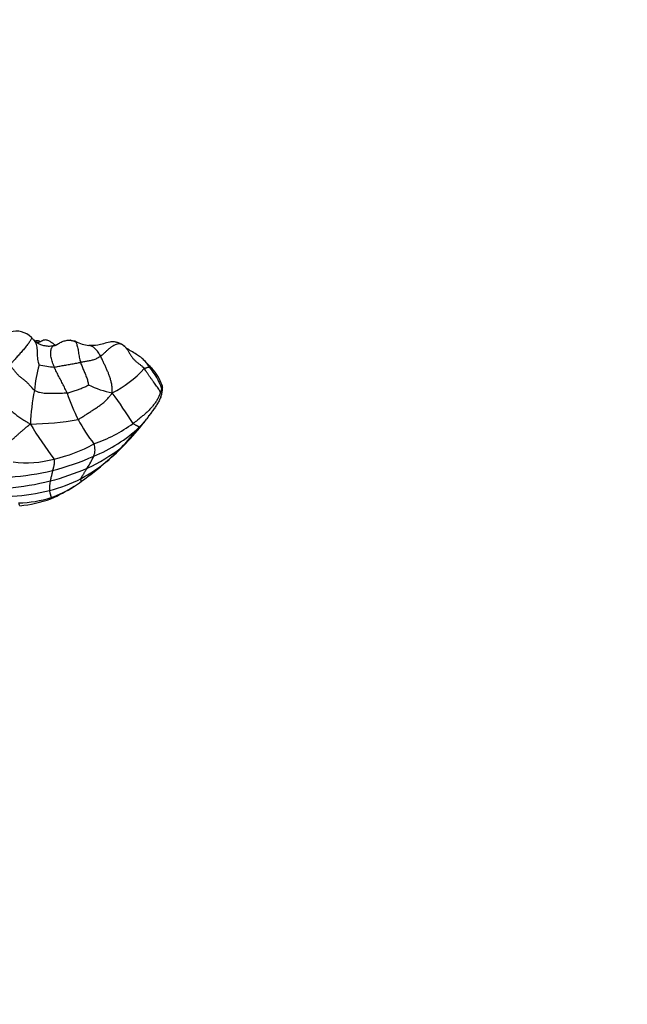
# Model space of a CAD drawing. Units: millimetres. Extents: x 0 to 1478, y 0 to 1761.
# Drawn here: x 516 to 568, y 280 to 365 of the extents above; entities that cross this region are included whole.
import ezdxf
from ezdxf import colors
from ezdxf.entities.mleader import LeaderData, LeaderLine
from ezdxf.math import Vec2, Vec3

# ---------------------------------------------------------------- set-up
doc = ezdxf.new("R2010")
doc.units = ezdxf.units.MM
doc.layers.add('DV5_Défaut', color=7, linetype='Continuous')
doc.layers.add('Défaut', color=7, linetype='Continuous')

# ---------------------------------------------------------------- blocks, each defined once
blk = doc.blocks.new('_DOT')
at = {"color": 0}
blk.add_line((0, 0), (-1, 0), dxfattribs=at)
at = {"color": 0, "const_width": 0.333}
blk.add_lwpolyline([(-0.1665, 0, 1), (0.1665, 0, 1)], format="xyb", close=True, dxfattribs=at)
blk = doc.blocks.new('SE4')
at = {"layer": 'DV5_Défaut', "color": 7, "linetype": 'Continuous'}
for centre, radius, start, end in [((516.196, 336.079), 1.867, 45.8191, 105.7951), ((520.66, 340.009), 4.089, 219.3284, 223.02741), ((517.975, 337.303), 0.289, 209.22652, 227.38785), ((520.566, 335.019), 2.165, 81.24159, 82.81767), ((522.768, 339.891), 3.195, 242.34106, 263.54492), ((524.449, 335.392), 1.608, 50.11026, 64.52184), ((548.92, 355.461), 29.587, 222.48534, 224.27187), ((529.681, 331.793), 11.986, 164.21192, 174.81917), ((528.134, 398.374), 64.103, 261.03738, 262.21259), ((519.807, 341.487), 9.956, 297.53392, 317.37854), ((527.536, 334.548), 0.328, 41.91079, 82.34934), ((523.546, 331.349), 5.356, 17.96352, 41.14016), ((525.103, 332.154), 3.74, 17.83998, 44.3078), ((535.727, 329.266), 18.342, 168.65379, 177.70593), ((526.191, 341.327), 8.849, 244.4635, 258.38374), ((527.613, 333.281), 1.065, 327.83061, 344.7642), ((527.954, 333.204), 0.716, 343.52914, 7.71914), ((537.474, 338.388), 17.88, 198.73498, 206.60285), ((481.768, 301.643), 52.728, 32.60311, 36.03123), ((517.152, 354.816), 24.817, 270.57243, 280.06076), ((535.009, 337.654), 15.354, 208.2764, 217.52933), ((542.701, 344.951), 29.388, 210.57912, 217.64154), ((518.178, 338.859), 12.501, 291.8027, 313.01788), ((518.762, 340.183), 12.559, 288.91334, 306.24365), ((504.877, 347.6), 28.217, 315.9348, 320.67903), ((508.998, 344.279), 22.986, 316.06694, 322.07979), ((525.463, 331.4), 2.09, 306.48326, 323.62976), ((516.591, 339.555), 12.869, 282.74753, 299.01685), ((516.627, 338.828), 13.801, 294.09424, 308.15126), ((521.557, 327.793), 1.374, 336.89052, 21.73262), ((508.092, 344.712), 23.898, 311.20689, 315.54937), ((507.936, 345.251), 24.426, 310.86676, 316.15325), ((517.062, 335.602), 8.919, 262.71991, 285.39874), ((514.084, 346.613), 21.24, 284.21702, 294.28713), ((516.604, 329.988), 6.792, 326.40407, 336.25298), ((513.828, 345.3), 20.852, 284.64661, 293.85441), ((515.252, 337.419), 13.708, 298.26509, 308.77327), ((506.802, 346.457), 26.079, 305.02562, 311.01704), ((513.96, 348.418), 23.022, 274.20602, 283.41413), ((516.252, 335.702), 11.722, 283.72373, 297.93231), ((512.844, 351.288), 26.899, 275.59761, 283.45164), ((523.462, 324.353), 4.429, 169.94801, 180.50017), ((513.634, 336.238), 13.787, 293.63692, 302.7176), ((515.948, 332.761), 9.615, 289.68918, 302.81935), ((510.758, 340.663), 19.065, 302.80318, 305.28438), ((514.482, 342.97), 19.203, 274.1156, 283.70876), ((516.125, 333.642), 10.395, 271.59868, 287.13484), ((515.31, 334.47), 11.525, 275.88413, 289.52763), ((513.589, 322.233), 3.004, 14.9079, 19.81713)]:
    blk.add_arc(centre, radius, start, end, dxfattribs=at)
for points, knots in [([(517.497, 337.418), (517.504, 337.411), (517.515, 337.38), (517.481, 337.27), (517.357, 337.064), (517.162, 336.805), (516.932, 336.506), (516.673, 336.204), (516.414, 335.908), (516.16, 335.627), (515.932, 335.365), (515.769, 335.164), (515.688, 335.062), (515.668, 335.036)], [0, 0, 0, 0, 0.058393, 0.163016, 0.267639, 0.372262, 0.476885, 0.581508, 0.686131, 0.790754, 0.895377, 0.973844, 1, 1, 1, 1]), ([(517.671, 337.219), (517.686, 337.204), (517.745, 337.14), (517.825, 337.013), (517.904, 336.815), (517.955, 336.577), (517.973, 336.329), (517.984, 336.071), (517.99, 335.81), (518.01, 335.549), (518.056, 335.314), (518.113, 335.15), (518.144, 335.068), (518.147, 335.054)], [0, 0, 0, 0, 0.036846, 0.143863, 0.25088, 0.357897, 0.464915, 0.571932, 0.678949, 0.785966, 0.892983, 0.973246, 1, 1, 1, 1]), ([(518.233, 337.047), (518.205, 337.071), (518.135, 337.119), (518.031, 337.143), (517.913, 337.113), (517.804, 337.084), (517.741, 337.082), (517.723, 337.083)], [0, 0, 0, 0, 0.1584047, 0.4056079, 0.6528111, 0.9000143, 1, 1, 1, 1]), ([(519.341, 336.686), (519.326, 336.683), (519.262, 336.67), (519.133, 336.647), (518.953, 336.641), (518.757, 336.658), (518.564, 336.695), (518.377, 336.752), (518.193, 336.822), (518.018, 336.911), (517.886, 337.005), (517.811, 337.064), (517.787, 337.084)], [0, 0, 0, 0, 0.029524, 0.118096, 0.236191, 0.354287, 0.472382, 0.590478, 0.708573, 0.826669, 0.944764, 1, 1, 1, 1]), ([(519.552, 336.735), (519.51, 336.754), (519.435, 336.787), (519.403, 336.85), (519.316, 336.909), (519.245, 336.959), (519.156, 337.02), (519.042, 337.088), (518.901, 337.156), (518.749, 337.197), (518.593, 337.192), (518.364, 337.098), (518.122, 336.965), (517.974, 336.979), (517.925, 336.995), (517.924, 336.996)], [0, 0, 0, 0, 0.17577, 0.290581, 0.318859, 0.347367, 0.380893, 0.42138, 0.467546, 0.520075, 0.583991, 0.663267, 0.870052, 0.995521, 1, 1, 1, 1]), ([(519.341, 336.686), (519.356, 336.689), (519.411, 336.7), (519.521, 336.726), (519.662, 336.789), (519.805, 336.887), (519.954, 336.977), (520.111, 337.054), (520.277, 337.114), (520.45, 337.153), (520.626, 337.173), (520.803, 337.174), (520.965, 337.152), (521.082, 337.124), (521.139, 337.109), (521.147, 337.107)], [0, 0, 0, 0, 0.022727, 0.090909, 0.181818, 0.272727, 0.363636, 0.454545, 0.545455, 0.636364, 0.727273, 0.818182, 0.909091, 0.977273, 1, 1, 1, 1]), ([(521.286, 337.061), (521.267, 337.069), (521.226, 337.083), (521.178, 337.098), (521.149, 337.107), (521.147, 337.107)], [0, 0, 0, 0, 0.399471, 0.849868, 1, 1, 1, 1]), ([(521.147, 337.107), (521.151, 337.106), (521.175, 337.095), (521.22, 337.07), (521.283, 337.008), (521.343, 336.897), (521.389, 336.753), (521.435, 336.569), (521.477, 336.367), (521.509, 336.151), (521.545, 335.931), (521.587, 335.71), (521.633, 335.511), (521.668, 335.368), (521.685, 335.297), (521.691, 335.28)], [0, 0, 0, 0, 0.022727, 0.090909, 0.181818, 0.272727, 0.363636, 0.454545, 0.545455, 0.636364, 0.727273, 0.818182, 0.909091, 0.977273, 1, 1, 1, 1]), ([(525.14, 336.844), (525.039, 336.893), (524.878, 336.968), (524.548, 337.056), (524.126, 337.028), (523.703, 336.874), (523.095, 336.719), (522.687, 336.717), (522.409, 336.716)], [0, 0, 0, 0, 0.102766, 0.193699, 0.347498, 0.568131, 0.74735, 1, 1, 1, 1]), ([(519.448, 334.862), (519.441, 334.879), (519.415, 334.949), (519.364, 335.089), (519.298, 335.28), (519.227, 335.489), (519.174, 335.699), (519.153, 335.91), (519.148, 336.106), (519.161, 336.278), (519.187, 336.421), (519.23, 336.539), (519.275, 336.622), (519.315, 336.663), (519.335, 336.682), (519.341, 336.686)], [0, 0, 0, 0, 0.022727, 0.090909, 0.181818, 0.272727, 0.363636, 0.454545, 0.545455, 0.636364, 0.727273, 0.818182, 0.909091, 0.977273, 1, 1, 1, 1]), ([(519.341, 336.686), (519.346, 336.689), (519.368, 336.698), (519.413, 336.714), (519.468, 336.725), (519.505, 336.73), (519.519, 336.732)], [0, 0, 0, 0, 0.097242, 0.388968, 0.777935, 1, 1, 1, 1]), ([(523.415, 335.799), (523.406, 335.816), (523.366, 335.879), (523.287, 336.003), (523.192, 336.16), (523.087, 336.302), (522.976, 336.421), (522.869, 336.525), (522.756, 336.608), (522.639, 336.67), (522.526, 336.704), (522.446, 336.714), (522.409, 336.716)], [0, 0, 0, 0, 0.02843, 0.113719, 0.227438, 0.341158, 0.454877, 0.568596, 0.682315, 0.796034, 0.909753, 1, 1, 1, 1]), ([(525.141, 336.844), (525.117, 336.85), (525.044, 336.864), (524.912, 336.861), (524.739, 336.816), (524.549, 336.73), (524.352, 336.615), (524.156, 336.47), (523.97, 336.303), (523.786, 336.131), (523.618, 335.975), (523.494, 335.866), (523.431, 335.812), (523.415, 335.799)], [0, 0, 0, 0, 0.052904, 0.158137, 0.26337, 0.368603, 0.473836, 0.579069, 0.684301, 0.789534, 0.894767, 0.973692, 1, 1, 1, 1]), ([(525.332, 336.75), (525.325, 336.756), (525.284, 336.782), (525.221, 336.818), (525.164, 336.838), (525.141, 336.844)], [0, 0, 0, 0, 0.166971, 0.667884, 1, 1, 1, 1]), ([(525.332, 336.75), (525.348, 336.74), (525.408, 336.693), (525.523, 336.592), (525.66, 336.417), (525.795, 336.204), (525.924, 335.986), (526.053, 335.77), (526.201, 335.568), (526.38, 335.392), (526.579, 335.238), (526.783, 335.091), (526.958, 334.943), (527.067, 334.822), (527.12, 334.761), (527.133, 334.745)], [0, 0, 0, 0, 0.022727, 0.090909, 0.181818, 0.272727, 0.363636, 0.454545, 0.545455, 0.636364, 0.727273, 0.818182, 0.909091, 0.977273, 1, 1, 1, 1]), ([(527.101, 335.478), (527.055, 335.524), (526.97, 335.606), (526.757, 335.795), (526.22, 336.099), (525.887, 336.324), (525.597, 336.495)], [0, 0, 0, 0, 0.069371, 0.149102, 0.352611, 1, 1, 1, 1]), ([(523.415, 335.799), (523.404, 335.791), (523.358, 335.762), (523.266, 335.703), (523.137, 335.627), (522.989, 335.559), (522.836, 335.499), (522.677, 335.451), (522.516, 335.411), (522.351, 335.379), (522.185, 335.352), (522.019, 335.328), (521.868, 335.306), (521.759, 335.29), (521.704, 335.282), (521.691, 335.28)], [0, 0, 0, 0, 0.022727, 0.090909, 0.181818, 0.272727, 0.363636, 0.454545, 0.545455, 0.636364, 0.727273, 0.818182, 0.909091, 0.977273, 1, 1, 1, 1]), ([(524.409, 332.659), (524.41, 332.689), (524.407, 332.789), (524.4, 332.99), (524.382, 333.271), (524.329, 333.574), (524.246, 333.87), (524.152, 334.159), (524.042, 334.439), (523.921, 334.717), (523.789, 334.995), (523.662, 335.275), (523.542, 335.52), (523.464, 335.693), (523.425, 335.779), (523.415, 335.799)], [0, 0, 0, 0, 0.022727, 0.090909, 0.181818, 0.272727, 0.363636, 0.454545, 0.545455, 0.636364, 0.727273, 0.818182, 0.909091, 0.977273, 1, 1, 1, 1]), ([(527.061, 335.518), (527.07, 335.509), (527.123, 335.458), (527.213, 335.353), (527.332, 335.199), (527.444, 335.052), (527.527, 334.942), (527.568, 334.887), (527.579, 334.873)], [0, 0, 0, 0, 0.049163, 0.286872, 0.524582, 0.762291, 0.940573, 1, 1, 1, 1]), ([(517.744, 332.875), (517.728, 332.887), (517.673, 332.95), (517.562, 333.075), (517.402, 333.25), (517.222, 333.46), (517.014, 333.654), (516.794, 333.831), (516.575, 333.995), (516.371, 334.165), (516.189, 334.377), (516.007, 334.597), (515.85, 334.8), (515.738, 334.945), (515.682, 335.018), (515.668, 335.036)], [0, 0, 0, 0, 0.022727, 0.090909, 0.181818, 0.272727, 0.363636, 0.454545, 0.545455, 0.636364, 0.727273, 0.818182, 0.909091, 0.977273, 1, 1, 1, 1]), ([(519.448, 334.862), (519.464, 334.864), (519.528, 334.878), (519.655, 334.906), (519.83, 334.942), (520.024, 334.979), (520.223, 335.016), (520.427, 335.051), (520.636, 335.084), (520.847, 335.119), (521.061, 335.157), (521.272, 335.199), (521.464, 335.238), (521.604, 335.264), (521.673, 335.277), (521.691, 335.28)], [0, 0, 0, 0, 0.022727, 0.090909, 0.181818, 0.272727, 0.363636, 0.454545, 0.545455, 0.636364, 0.727273, 0.818182, 0.909091, 0.977273, 1, 1, 1, 1]), ([(520.542, 332.645), (520.535, 332.662), (520.505, 332.73), (520.444, 332.867), (520.357, 333.055), (520.261, 333.259), (520.159, 333.459), (520.053, 333.657), (519.949, 333.856), (519.844, 334.055), (519.742, 334.256), (519.641, 334.457), (519.55, 334.642), (519.487, 334.777), (519.455, 334.845), (519.448, 334.862)], [0, 0, 0, 0, 0.022727, 0.090909, 0.181818, 0.272727, 0.363636, 0.454545, 0.545455, 0.636364, 0.727273, 0.818182, 0.909091, 0.977273, 1, 1, 1, 1]), ([(521.691, 335.28), (521.695, 335.265), (521.717, 335.206), (521.761, 335.089), (521.823, 334.929), (521.893, 334.753), (521.968, 334.578), (522.043, 334.402), (522.116, 334.226), (522.186, 334.049), (522.248, 333.873), (522.303, 333.698), (522.341, 333.533), (522.363, 333.41), (522.376, 333.349), (522.376, 333.342)], [0, 0, 0, 0, 0.022727, 0.090909, 0.181818, 0.272727, 0.363636, 0.454545, 0.545455, 0.636364, 0.727273, 0.818182, 0.909091, 0.977273, 1, 1, 1, 1]), ([(527.133, 334.745), (527.141, 334.753), (527.167, 334.762), (527.216, 334.78), (527.271, 334.801), (527.321, 334.82), (527.364, 334.836), (527.399, 334.85), (527.427, 334.857), (527.457, 334.862), (527.485, 334.867), (527.516, 334.87), (527.546, 334.872), (527.566, 334.873), (527.577, 334.873), (527.579, 334.873)], [0, 0, 0, 0, 0.022727, 0.090909, 0.181818, 0.272727, 0.363636, 0.454545, 0.545455, 0.636364, 0.727273, 0.818182, 0.909091, 0.977273, 1, 1, 1, 1]), ([(528.514, 332.714), (528.513, 332.721), (528.485, 332.78), (528.425, 332.898), (528.32, 333.06), (528.198, 333.238), (528.072, 333.416), (527.943, 333.598), (527.808, 333.782), (527.67, 333.97), (527.533, 334.161), (527.403, 334.357), (527.288, 334.538), (527.194, 334.666), (527.146, 334.73), (527.133, 334.745)], [0, 0, 0, 0, 0.022727, 0.090909, 0.181818, 0.272727, 0.363636, 0.454545, 0.545455, 0.636364, 0.727273, 0.818182, 0.909091, 0.977273, 1, 1, 1, 1]), ([(513.897, 332.897), (513.923, 332.867), (514.016, 332.775), (514.206, 332.588), (514.496, 332.331), (514.801, 332.046), (515.076, 331.75), (515.37, 331.464), (515.691, 331.19), (516.014, 330.926), (516.336, 330.672), (516.675, 330.434), (517.005, 330.238), (517.243, 330.094), (517.363, 330.022), (517.4, 330.001)], [0, 0, 0, 0, 0.022727, 0.090909, 0.181818, 0.272727, 0.363636, 0.454545, 0.545455, 0.636364, 0.727273, 0.818182, 0.909091, 0.977273, 1, 1, 1, 1]), ([(520.542, 332.645), (520.521, 332.641), (520.437, 332.638), (520.268, 332.631), (520.039, 332.621), (519.775, 332.612), (519.505, 332.606), (519.241, 332.604), (518.982, 332.606), (518.723, 332.616), (518.458, 332.635), (518.19, 332.684), (517.967, 332.763), (517.827, 332.829), (517.759, 332.863), (517.744, 332.875)], [0, 0, 0, 0, 0.022727, 0.090909, 0.181818, 0.272727, 0.363636, 0.454545, 0.545455, 0.636364, 0.727273, 0.818182, 0.909091, 0.977273, 1, 1, 1, 1]), ([(520.542, 332.645), (520.557, 332.647), (520.614, 332.667), (520.729, 332.706), (520.892, 332.761), (521.07, 332.82), (521.246, 332.878), (521.42, 332.937), (521.589, 332.995), (521.755, 333.053), (521.917, 333.116), (522.075, 333.181), (522.215, 333.255), (522.318, 333.311), (522.371, 333.338), (522.376, 333.342)], [0, 0, 0, 0, 0.022727, 0.090909, 0.181818, 0.272727, 0.363636, 0.454545, 0.545455, 0.636364, 0.727273, 0.818182, 0.909091, 0.977273, 1, 1, 1, 1]), ([(528.64, 333.001), (528.643, 332.973), (528.643, 332.856), (528.634, 332.621), (528.552, 332.306), (528.409, 331.982), (528.23, 331.676), (528.034, 331.382), (527.83, 331.092), (527.621, 330.807), (527.406, 330.525), (527.185, 330.249), (526.972, 330.005), (526.811, 329.832), (526.731, 329.746), (526.706, 329.72)], [0, 0, 0, 0, 0.022727, 0.090909, 0.181818, 0.272727, 0.363636, 0.454545, 0.545455, 0.636364, 0.727273, 0.818182, 0.909091, 0.977273, 1, 1, 1, 1]), ([(528.561, 332.354), (528.567, 332.371), (528.612, 332.494), (528.662, 332.676), (528.692, 332.88), (528.696, 333.016), (528.691, 333.079), (528.689, 333.113)], [0, 0, 0, 0, 0.0652, 0.4841, 0.734512, 0.87974, 1, 1, 1, 1]), ([(528.663, 333.3), (528.668, 333.28), (528.679, 333.218), (528.686, 333.156), (528.689, 333.113)], [0, 0, 0, 0, 0.313105, 1, 1, 1, 1]), ([(521.488, 330.381), (521.514, 330.39), (521.61, 330.453), (521.803, 330.577), (522.067, 330.747), (522.354, 330.934), (522.64, 331.121), (522.922, 331.308), (523.203, 331.492), (523.473, 331.688), (523.738, 331.894), (523.978, 332.129), (524.176, 332.365), (524.319, 332.541), (524.39, 332.63), (524.409, 332.659)], [0, 0, 0, 0, 0.022727, 0.090909, 0.181818, 0.272727, 0.363636, 0.454545, 0.545455, 0.636364, 0.727273, 0.818182, 0.909091, 0.977273, 1, 1, 1, 1]), ([(528.514, 332.714), (528.513, 332.697), (528.485, 332.603), (528.424, 332.414), (528.302, 332.159), (528.133, 331.89), (527.94, 331.63), (527.731, 331.379), (527.501, 331.138), (527.254, 330.909), (526.997, 330.687), (526.735, 330.469), (526.488, 330.275), (526.304, 330.138), (526.211, 330.07), (526.188, 330.053)], [0, 0, 0, 0, 0.022727, 0.090909, 0.181818, 0.272727, 0.363636, 0.454545, 0.545455, 0.636364, 0.727273, 0.818182, 0.909091, 0.977273, 1, 1, 1, 1]), ([(527.131, 330.152), (527.182, 330.218), (527.257, 330.316), (527.404, 330.508), (527.6, 330.77), (527.818, 331.071), (527.971, 331.292), (528.026, 331.373)], [0, 0, 0, 0, 0.1544771, 0.2723712, 0.4747726, 0.8088425, 1, 1, 1, 1]), ([(515.05, 327.984), (515.069, 327.993), (515.137, 328.051), (515.274, 328.167), (515.463, 328.329), (515.67, 328.509), (515.877, 328.692), (516.085, 328.878), (516.294, 329.066), (516.505, 329.255), (516.72, 329.444), (516.942, 329.63), (517.151, 329.798), (517.301, 329.919), (517.377, 329.98), (517.4, 330.001)], [0, 0, 0, 0, 0.022727, 0.090909, 0.181818, 0.272727, 0.363636, 0.454545, 0.545455, 0.636364, 0.727273, 0.818182, 0.909091, 0.977273, 1, 1, 1, 1]), ([(526.188, 330.053), (526.195, 330.044), (526.229, 330.022), (526.295, 329.979), (526.373, 329.934), (526.444, 329.895), (526.503, 329.868), (526.552, 329.846), (526.594, 329.827), (526.63, 329.808), (526.657, 329.787), (526.681, 329.767), (526.694, 329.744), (526.701, 329.729), (526.705, 329.722), (526.706, 329.72)], [0, 0, 0, 0, 0.022727, 0.090909, 0.181818, 0.272727, 0.363636, 0.454545, 0.545455, 0.636364, 0.727273, 0.818182, 0.909091, 0.977273, 1, 1, 1, 1]), ([(525.556, 328.335), (525.553, 328.332), (525.524, 328.302), (525.464, 328.244), (525.371, 328.159), (525.274, 328.075), (525.2, 328.014), (525.163, 327.984), (525.152, 327.976)], [0, 0, 0, 0, 0.028214, 0.271161, 0.514107, 0.757054, 0.939263, 1, 1, 1, 1]), ([(519.43, 327.003), (519.436, 326.99), (519.442, 326.942), (519.451, 326.848), (519.451, 326.734), (519.443, 326.63), (519.431, 326.542), (519.415, 326.461), (519.396, 326.385), (519.377, 326.312), (519.357, 326.241), (519.338, 326.17), (519.321, 326.104), (519.308, 326.055), (519.302, 326.03), (519.301, 326.024)], [0, 0, 0, 0, 0.022727, 0.090909, 0.181818, 0.272727, 0.363636, 0.454545, 0.545455, 0.636364, 0.727273, 0.818182, 0.909091, 0.977273, 1, 1, 1, 1]), ([(521.743, 325.346), (521.745, 325.35), (521.754, 325.372), (521.773, 325.415), (521.803, 325.477), (521.844, 325.548), (521.888, 325.623), (521.936, 325.702), (521.988, 325.784), (522.042, 325.868), (522.095, 325.956), (522.149, 326.047), (522.2, 326.13), (522.238, 326.192), (522.256, 326.222), (522.261, 326.23)], [0, 0, 0, 0, 0.022727, 0.090909, 0.181818, 0.272727, 0.363636, 0.454545, 0.545455, 0.636364, 0.727273, 0.818182, 0.909091, 0.977273, 1, 1, 1, 1]), ([(523.919, 326.781), (523.916, 326.778), (523.91, 326.771), (523.899, 326.764), (523.881, 326.752), (523.861, 326.742), (523.845, 326.736), (523.837, 326.732), (523.836, 326.732)], [0, 0, 0, 0, 0.1735537, 0.3801653, 0.5867769, 0.7933884, 0.9483471, 1, 1, 1, 1]), ([(519.301, 326.024), (519.299, 326.017), (519.293, 325.988), (519.28, 325.929), (519.262, 325.847), (519.244, 325.758), (519.224, 325.673), (519.205, 325.591), (519.185, 325.511), (519.166, 325.432), (519.149, 325.353), (519.131, 325.276), (519.117, 325.207), (519.107, 325.157), (519.102, 325.133), (519.101, 325.126)], [0, 0, 0, 0, 0.022727, 0.090909, 0.181818, 0.272727, 0.363636, 0.454545, 0.545455, 0.636364, 0.727273, 0.818182, 0.909091, 0.977273, 1, 1, 1, 1]), ([(521.769, 325.109), (521.77, 325.108), (521.771, 325.106), (521.772, 325.101), (521.771, 325.1), (521.767, 325.104), (521.76, 325.113), (521.752, 325.128), (521.744, 325.148), (521.736, 325.174), (521.73, 325.207), (521.729, 325.245), (521.733, 325.288), (521.739, 325.323), (521.742, 325.341), (521.743, 325.346)], [0, 0, 0, 0, 0.022727, 0.090909, 0.181818, 0.272727, 0.363636, 0.454545, 0.545455, 0.636364, 0.727273, 0.818182, 0.909091, 0.977273, 1, 1, 1, 1]), ([(519.033, 324.315), (519.034, 324.309), (519.037, 324.286), (519.043, 324.241), (519.054, 324.179), (519.067, 324.115), (519.083, 324.052), (519.101, 323.992), (519.119, 323.935), (519.136, 323.881), (519.152, 323.832), (519.166, 323.786), (519.177, 323.749), (519.184, 323.724), (519.187, 323.712), (519.187, 323.708)], [0, 0, 0, 0, 0.022727, 0.090909, 0.181818, 0.272727, 0.363636, 0.454545, 0.545455, 0.636364, 0.727273, 0.818182, 0.909091, 0.977273, 1, 1, 1, 1]), ([(519.187, 323.708), (519.187, 323.705), (519.187, 323.691), (519.185, 323.664), (519.18, 323.631), (519.171, 323.614), (519.164, 323.609), (519.162, 323.608)], [0, 0, 0, 0, 0.07505, 0.300201, 0.600403, 0.900604, 1, 1, 1, 1])]:
    blk.add_open_spline(points, degree=3, knots=knots, dxfattribs=at)

msp = doc.modelspace()

# ---------------------------------------------------------------- block references
at = {"layer": 'Défaut'}
msp.add_blockref('SE4', (0, 0), dxfattribs=at)

# ---------------------------------------------------------------- leaders
at = {"layer": 'Défaut', "color": 7, "linetype": 'Continuous'}
ml = msp.add_multileader_mtext('Standard', dxfattribs=at)
ml.set_content('{\\pxsm0.9;\\fSolid Edge ISO|b1||i0||c0|p34;\\W1.;09/04/2024\\P}', color=256)
ml.set_leader_properties()
ml.set_arrow_properties(name='DOT')
ml.build(insert=Vec2(0, 0))
ml.multileader.update_dxf_attribs({"leader_type": 0, "dogleg_length": 0, "arrow_head_size": 12})
ctx = ml.context
ctx.base_point, ctx.char_height, ctx.arrow_head_size = Vec3(1390.407, 1750.828), 12, 12
notes = []
notes.append((ctx, [(0, (0, 0, 0), (0, 0), (1, 0), 1, [])]))
ctx.mtext.insert = Vec3(1392.407, 1756.828)
for ctx, leaders in notes:
    for number, flags, end, landing, length, lines in leaders:
        leader = LeaderData()
        leader.index, (leader.has_last_leader_line, leader.has_dogleg_vector, leader.attachment_direction) = number, flags
        leader.last_leader_point, leader.dogleg_vector, leader.dogleg_length = Vec3(end), Vec3(landing), length
        for number, points, colour, breaks in lines:
            line = LeaderLine()
            line.index, line.vertices, line.color, line.breaks = number, Vec3.list(points), colors.encode_raw_color(colour), breaks
            leader.lines.append(line)
        ctx.leaders.append(leader)

doc.saveas('drawing.dxf')
